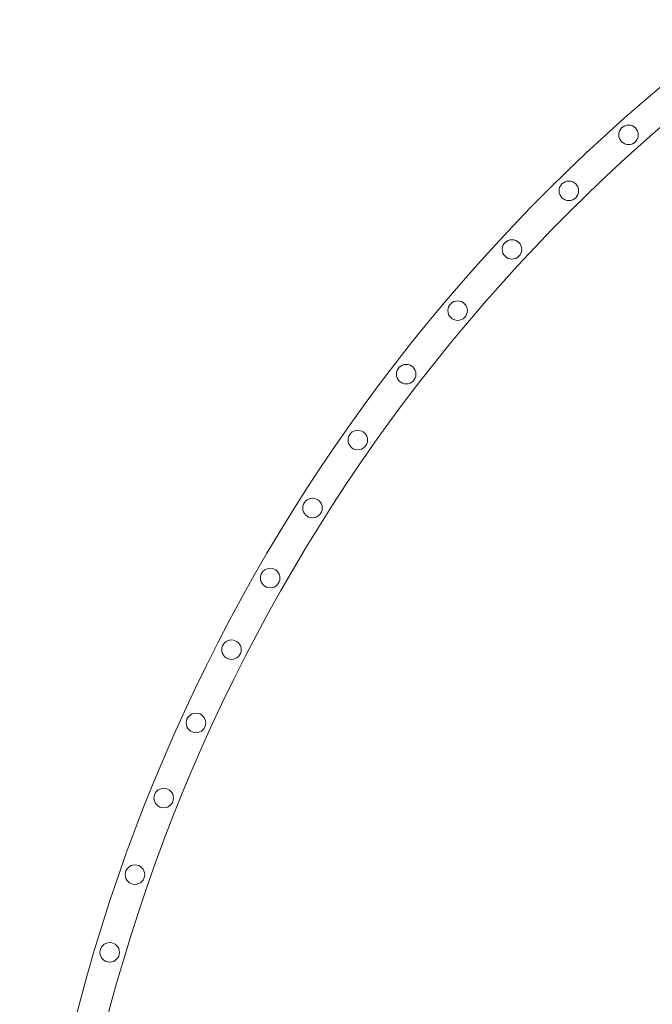
# Model space of a CAD drawing. Units: millimetres. Extents: x -44 to 23044, y -7333 to 6044.
# Drawn here: x -21 to 847, y 640 to 1992 of the extents above; entities that cross this region are included whole.
import ezdxf

# ---------------------------------------------------------------- set-up
doc = ezdxf.new("R2010")
doc.units = ezdxf.units.MM
doc.header["$LTSCALE"] = 1000
doc.layers.add('1 EQUIPMENT', color=7, linetype='Continuous', lineweight=18)

# ---------------------------------------------------------------- blocks, each defined once
blk = doc.blocks.new('8019755')
at = {"color": 0, "linetype": 'Continuous', "lineweight": 0}
for centre in [(-20575.9, 4322.2), (-20657.8, 4245.4), (-20736, 4164.9), (-20810.5, 4080.9), (-20881.1, 3993.6), (-20947.6, 3903.2), (-21009.8, 3809.8), (-21067.8, 3713.7), (-21121, 3615.4), (-21169.8, 3514.8), (-21214, 3411.7), (-21253.5, 3306.6), (-21288.1, 3199.8)]:
    blk.add_circle(centre, 13.4, dxfattribs=at)
for radius, start, end in [(2471.5, 126.6396, 179.0604), (2429.5, 126.6558, 179.0442)]:
    blk.add_arc((-18940.5, 2497.2), radius, start, end, dxfattribs=at)
blk = doc.blocks.new('ARENA MICHIGAN')
at = {"layer": '1 EQUIPMENT'}
blk.add_blockref('8019755', (21390.7, -2488.5), dxfattribs=at)

msp = doc.modelspace()

# ---------------------------------------------------------------- block references
at = {"layer": '1 EQUIPMENT'}
msp.add_blockref('ARENA MICHIGAN', (0, 0), dxfattribs=at)

doc.saveas('drawing.dxf')
